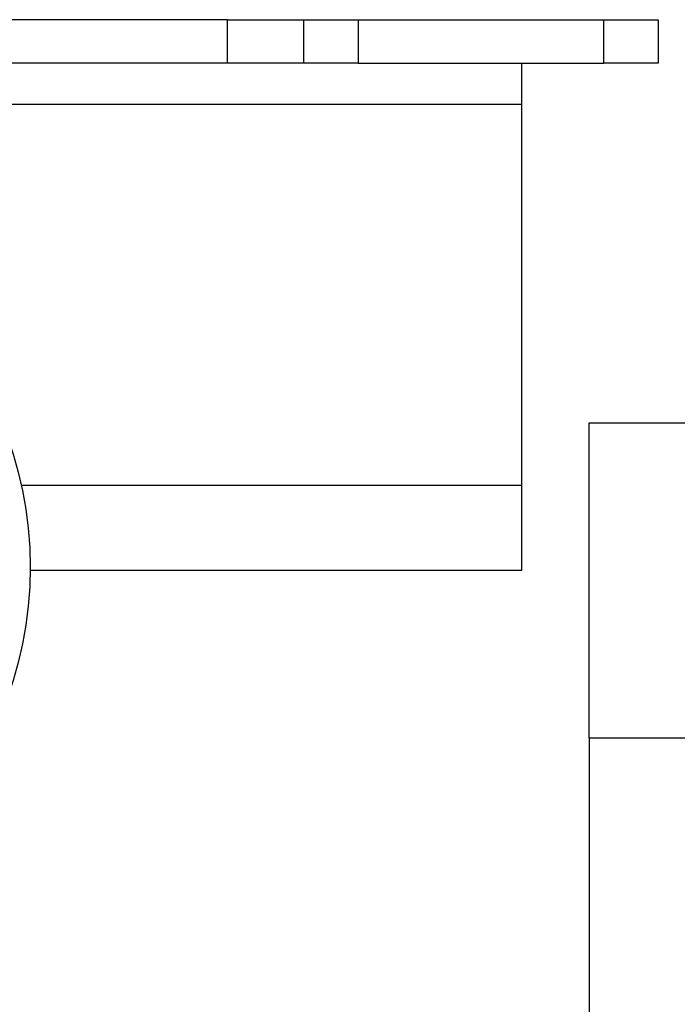
# Model space of a CAD drawing. Extents: x 5 to 292, y 5 to 205.
# Drawn here: x 87 to 107, y 35 to 65 of the extents above; entities that cross this region are included whole.
import ezdxf

# ---------------------------------------------------------------- set-up
doc = ezdxf.new("R2010")
doc.units = 0
doc.layers.get('0').update_dxf_attribs({"linetype": 'CONTINUOUS'})

msp = doc.modelspace()

# ---------------------------------------------------------------- linework, layer by layer
at = {"color": 7, "linetype": 'CONTINUOUS'}
for p, q in [((93.7468, 65.2191), (80.4771, 65.2191)), ((93.7468, 63.8858), (93.7468, 65.2191)), ((93.7468, 65.2191), (96.0801, 65.2191)), ((96.0801, 63.8858), (96.0801, 65.2191)), ((96.0801, 65.2191), (97.7468, 65.2191)), ((97.7468, 65.2191), (97.7468, 63.8858)), ((97.7468, 65.2191), (105.2468, 65.2191)), ((105.2468, 63.8858), (105.2468, 65.2191)), ((105.2468, 65.2191), (106.9135, 65.2191)), ((106.9135, 65.2191), (106.9135, 63.8858)), ((93.7468, 63.8858), (80.4771, 63.8858)), ((96.0801, 63.8858), (93.7468, 63.8858)), ((97.7468, 63.8858), (96.0801, 63.8858)), ((97.7468, 63.8858), (105.2468, 63.8858)), ((102.7468, 62.6358), (102.7468, 63.8858)), ((106.9135, 63.8858), (105.2468, 63.8858)), ((49.4135, 62.6358), (102.7468, 62.6358)), ((102.7468, 50.9724), (102.7468, 62.6358)), ((104.8, 43.25), (104.8, 52.8923)), ((104.8, 52.8923), (287, 52.8923)), ((102.7468, 50.9724), (87.4467, 50.9724)), ((102.7468, 48.3891), (102.7468, 50.9724)), ((87.7175, 48.3891), (102.7468, 48.3891)), ((185.4, 43.25), (104.8, 43.25)), ((104.8, 43.25), (104.8, 10))]:
    msp.add_line(p, q, dxfattribs=at)
msp.add_circle((76.0801, 48.475), 11.6377, dxfattribs=at)

doc.saveas('drawing.dxf')
